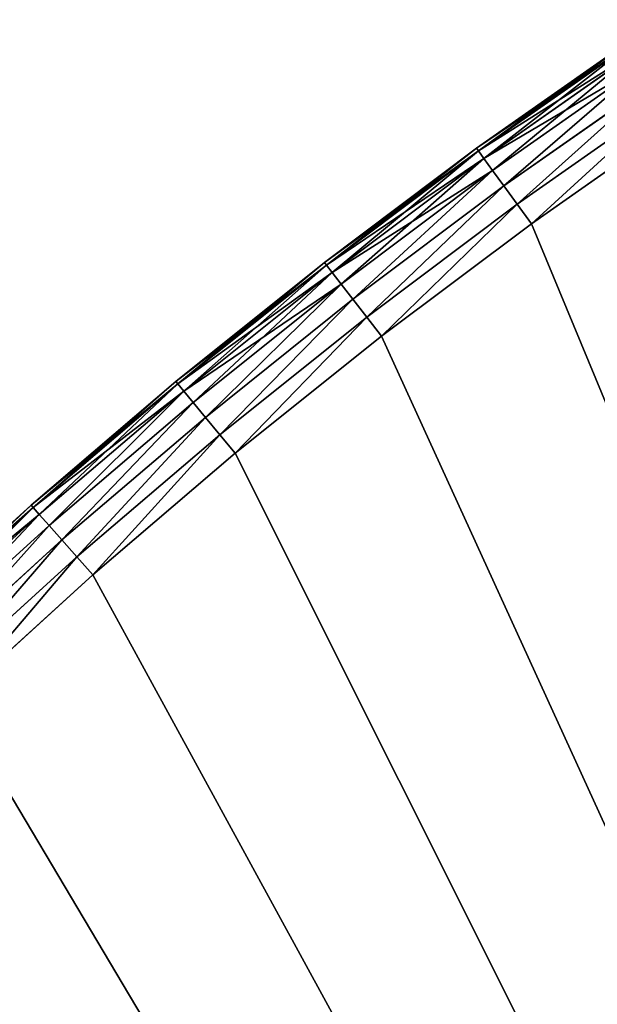
# Model space of a CAD drawing. Extents: x -742 to 2873, y -827 to 3827.
# Drawn here: x -431 to -369, y 3434 to 3540 of the extents above; entities that cross this region are included whole.
import ezdxf

# ---------------------------------------------------------------- set-up
doc = ezdxf.new("R2010")
doc.units = 0
doc.header["$LTSCALE"] = 25.4
doc.layers.get('0').update_dxf_attribs({"color": 13, "linetype": 'CONTINUOUS'})

# ---------------------------------------------------------------- blocks, each defined once
blk = doc.blocks.new('GROUP_1')
at = {"color": 0}
for p, q in [((279.8, 535.68, 420), (263.2, 523.79, 420)), ((263.2, 523.79, 10), (279.8, 535.68, 10)), ((263.2, 523.79, 10), (279.8, 535.68, 10)), ((279.8, 535.68, 420), (263.2, 523.79, 420)), ((279.99, 535.4, 7.41), (263.4, 523.51, 7.41)), ((279.99, 535.4, 7.41), (263.4, 523.51, 7.41)), ((263.4, 523.51, 422.59), (279.99, 535.4, 422.59)), ((263.4, 523.51, 422.59), (279.99, 535.4, 422.59)), ((280.56, 534.57, 5), (264, 522.71, 5)), ((280.56, 534.57, 5), (264, 522.71, 5)), ((264, 522.71, 425), (280.56, 534.57, 425)), ((264, 522.71, 425), (280.56, 534.57, 425)), ((281.47, 533.27, 2.93), (264.94, 521.43, 2.93)), ((281.47, 533.27, 2.93), (264.94, 521.43, 2.93)), ((264.94, 521.43, 427.07), (281.47, 533.27, 427.07)), ((264.94, 521.43, 427.07), (281.47, 533.27, 427.07)), ((282.65, 531.57, 1.34), (266.17, 519.77, 1.34)), ((282.65, 531.57, 1.34), (266.17, 519.77, 1.34)), ((266.17, 519.77, 428.66), (282.65, 531.57, 428.66)), ((266.17, 519.77, 428.66), (282.65, 531.57, 428.66)), ((284.02, 529.58, 0.34), (267.61, 517.83, 0.34)), ((284.02, 529.58, 0.34), (267.61, 517.83, 0.34)), ((267.61, 517.83, 429.66), (284.02, 529.58, 429.66)), ((267.61, 517.83, 429.66), (284.02, 529.58, 429.66)), ((285.49, 527.45), (269.15, 515.75)), ((269.15, 515.75, 430), (285.49, 527.45, 430)), ((285.49, 527.45), (269.15, 515.75)), ((269.15, 515.75, 430), (285.49, 527.45, 430)), ((263.2, 523.79, 420), (246.98, 511.38, 420)), ((246.98, 511.38, 10), (263.2, 523.79, 10)), ((246.98, 511.38, 10), (263.2, 523.79, 10)), ((263.2, 523.79, 420), (246.98, 511.38, 420)), ((263.4, 523.51, 7.41), (247.19, 511.11, 7.41)), ((263.4, 523.51, 7.41), (247.19, 511.11, 7.41)), ((247.19, 511.11, 422.59), (263.4, 523.51, 422.59)), ((247.19, 511.11, 422.59), (263.4, 523.51, 422.59)), ((263.2, 523.79, 10), (263.2, 523.79, 420)), ((263.2, 523.79, 10), (263.2, 523.79, 420)), ((263.2, 523.79, 10), (263.4, 523.51, 7.41)), ((263.2, 523.79, 10), (263.4, 523.51, 7.41)), ((263.2, 523.79, 420), (263.4, 523.51, 422.59)), ((263.2, 523.79, 420), (263.4, 523.51, 422.59)), ((263.4, 523.51, 7.41), (264, 522.71, 5)), ((263.4, 523.51, 7.41), (264, 522.71, 5)), ((263.4, 523.51, 422.59), (264, 522.71, 425)), ((263.4, 523.51, 422.59), (264, 522.71, 425)), ((264, 522.71, 5), (247.81, 510.33, 5)), ((264, 522.71, 5), (247.81, 510.33, 5)), ((247.81, 510.33, 425), (264, 522.71, 425)), ((247.81, 510.33, 425), (264, 522.71, 425)), ((264, 522.71, 5), (264.94, 521.43, 2.93)), ((264, 522.71, 5), (264.94, 521.43, 2.93)), ((264, 522.71, 425), (264.94, 521.43, 427.07)), ((264, 522.71, 425), (264.94, 521.43, 427.07)), ((264.94, 521.43, 2.93), (248.8, 509.08, 2.93)), ((264.94, 521.43, 2.93), (248.8, 509.08, 2.93)), ((248.8, 509.08, 427.07), (264.94, 521.43, 427.07)), ((248.8, 509.08, 427.07), (264.94, 521.43, 427.07)), ((264.94, 521.43, 2.93), (266.17, 519.77, 1.34)), ((264.94, 521.43, 2.93), (266.17, 519.77, 1.34)), ((264.94, 521.43, 427.07), (266.17, 519.77, 428.66)), ((264.94, 521.43, 427.07), (266.17, 519.77, 428.66)), ((266.17, 519.77, 1.34), (250.08, 507.46, 1.34)), ((266.17, 519.77, 1.34), (250.08, 507.46, 1.34)), ((250.08, 507.46, 428.66), (266.17, 519.77, 428.66)), ((250.08, 507.46, 428.66), (266.17, 519.77, 428.66)), ((266.17, 519.77, 1.34), (267.61, 517.83, 0.34)), ((266.17, 519.77, 1.34), (267.61, 517.83, 0.34)), ((266.17, 519.77, 428.66), (267.61, 517.83, 429.66)), ((266.17, 519.77, 428.66), (267.61, 517.83, 429.66)), ((267.61, 517.83, 0.34), (251.57, 505.56, 0.34)), ((267.61, 517.83, 0.34), (251.57, 505.56, 0.34)), ((251.57, 505.56, 429.66), (267.61, 517.83, 429.66)), ((251.57, 505.56, 429.66), (267.61, 517.83, 429.66)), ((267.61, 517.83, 0.34), (269.15, 515.75)), ((267.61, 517.83, 0.34), (269.15, 515.75)), ((267.61, 517.83, 429.66), (269.15, 515.75, 430)), ((267.61, 517.83, 429.66), (269.15, 515.75, 430)), ((269.15, 515.75), (253.18, 503.53)), ((253.18, 503.53, 430), (269.15, 515.75, 430)), ((269.15, 515.75), (253.18, 503.53)), ((253.18, 503.53, 430), (269.15, 515.75, 430)), ((246.98, 511.38, 420), (231.16, 498.47, 420)), ((231.16, 498.47, 10), (246.98, 511.38, 10)), ((231.16, 498.47, 10), (246.98, 511.38, 10)), ((246.98, 511.38, 420), (231.16, 498.47, 420)), ((247.19, 511.11, 7.41), (231.38, 498.21, 7.41)), ((247.19, 511.11, 7.41), (231.38, 498.21, 7.41)), ((231.38, 498.21, 422.59), (247.19, 511.11, 422.59)), ((231.38, 498.21, 422.59), (247.19, 511.11, 422.59)), ((246.98, 511.38, 10), (246.98, 511.38, 420)), ((246.98, 511.38, 10), (246.98, 511.38, 420)), ((246.98, 511.38, 10), (247.19, 511.11, 7.41)), ((246.98, 511.38, 10), (247.19, 511.11, 7.41)), ((246.98, 511.38, 420), (247.19, 511.11, 422.59)), ((246.98, 511.38, 420), (247.19, 511.11, 422.59)), ((247.19, 511.11, 7.41), (247.81, 510.33, 5)), ((247.19, 511.11, 7.41), (247.81, 510.33, 5)), ((247.19, 511.11, 422.59), (247.81, 510.33, 425)), ((247.19, 511.11, 422.59), (247.81, 510.33, 425)), ((247.81, 510.33, 5), (232.02, 497.45, 5)), ((247.81, 510.33, 5), (232.02, 497.45, 5)), ((232.02, 497.45, 425), (247.81, 510.33, 425)), ((232.02, 497.45, 425), (247.81, 510.33, 425)), ((247.81, 510.33, 5), (248.8, 509.08, 2.93)), ((247.81, 510.33, 5), (248.8, 509.08, 2.93)), ((247.81, 510.33, 425), (248.8, 509.08, 427.07)), ((247.81, 510.33, 425), (248.8, 509.08, 427.07)), ((248.8, 509.08, 2.93), (233.05, 496.23, 2.93)), ((248.8, 509.08, 2.93), (233.05, 496.23, 2.93)), ((233.05, 496.23, 427.07), (248.8, 509.08, 427.07)), ((233.05, 496.23, 427.07), (248.8, 509.08, 427.07)), ((248.8, 509.08, 2.93), (250.08, 507.46, 1.34)), ((248.8, 509.08, 2.93), (250.08, 507.46, 1.34)), ((248.8, 509.08, 427.07), (250.08, 507.46, 428.66)), ((248.8, 509.08, 427.07), (250.08, 507.46, 428.66)), ((250.08, 507.46, 1.34), (234.38, 494.65, 1.34)), ((250.08, 507.46, 1.34), (234.38, 494.65, 1.34)), ((234.38, 494.65, 428.66), (250.08, 507.46, 428.66)), ((234.38, 494.65, 428.66), (250.08, 507.46, 428.66)), ((250.08, 507.46, 1.34), (251.57, 505.56, 0.34)), ((250.08, 507.46, 1.34), (251.57, 505.56, 0.34)), ((250.08, 507.46, 428.66), (251.57, 505.56, 429.66)), ((250.08, 507.46, 428.66), (251.57, 505.56, 429.66)), ((251.57, 505.56, 0.34), (235.93, 492.8, 0.34)), ((251.57, 505.56, 0.34), (235.93, 492.8, 0.34)), ((235.93, 492.8, 429.66), (251.57, 505.56, 429.66)), ((235.93, 492.8, 429.66), (251.57, 505.56, 429.66)), ((251.57, 505.56, 0.34), (253.18, 503.53)), ((251.57, 505.56, 0.34), (253.18, 503.53)), ((251.57, 505.56, 429.66), (253.18, 503.53, 430)), ((251.57, 505.56, 429.66), (253.18, 503.53, 430)), ((253.18, 503.53), (237.6, 490.82)), ((237.6, 490.82, 430), (253.18, 503.53, 430)), ((253.18, 503.53), (237.6, 490.82)), ((237.6, 490.82, 430), (253.18, 503.53, 430)), ((231.16, 498.47, 420), (215.75, 485.07, 420)), ((215.75, 485.07, 10), (231.16, 498.47, 10)), ((215.75, 485.07, 10), (231.16, 498.47, 10)), ((231.16, 498.47, 420), (215.75, 485.07, 420)), ((231.38, 498.21, 7.41), (215.98, 484.82, 7.41)), ((231.38, 498.21, 7.41), (215.98, 484.82, 7.41)), ((215.98, 484.82, 422.59), (231.38, 498.21, 422.59)), ((215.98, 484.82, 422.59), (231.38, 498.21, 422.59)), ((231.16, 498.47, 10), (231.16, 498.47, 420)), ((231.16, 498.47, 10), (231.16, 498.47, 420)), ((231.16, 498.47, 10), (231.38, 498.21, 7.41)), ((231.16, 498.47, 10), (231.38, 498.21, 7.41)), ((231.16, 498.47, 420), (231.38, 498.21, 422.59)), ((231.16, 498.47, 420), (231.38, 498.21, 422.59)), ((231.38, 498.21, 7.41), (232.02, 497.45, 5)), ((231.38, 498.21, 7.41), (232.02, 497.45, 5)), ((231.38, 498.21, 422.59), (232.02, 497.45, 425)), ((231.38, 498.21, 422.59), (232.02, 497.45, 425)), ((232.02, 497.45, 5), (216.64, 484.08, 5)), ((232.02, 497.45, 5), (216.64, 484.08, 5)), ((216.64, 484.08, 425), (232.02, 497.45, 425)), ((216.64, 484.08, 425), (232.02, 497.45, 425)), ((232.02, 497.45, 5), (233.05, 496.23, 2.93)), ((232.02, 497.45, 5), (233.05, 496.23, 2.93)), ((232.02, 497.45, 425), (233.05, 496.23, 427.07)), ((232.02, 497.45, 425), (233.05, 496.23, 427.07)), ((233.05, 496.23, 2.93), (217.71, 482.89, 2.93)), ((233.05, 496.23, 2.93), (217.71, 482.89, 2.93)), ((217.71, 482.89, 427.07), (233.05, 496.23, 427.07)), ((217.71, 482.89, 427.07), (233.05, 496.23, 427.07)), ((233.05, 496.23, 2.93), (234.38, 494.65, 1.34)), ((233.05, 496.23, 2.93), (234.38, 494.65, 1.34)), ((233.05, 496.23, 427.07), (234.38, 494.65, 428.66)), ((233.05, 496.23, 427.07), (234.38, 494.65, 428.66)), ((234.38, 494.65, 1.34), (219.09, 481.35, 1.34)), ((234.38, 494.65, 1.34), (219.09, 481.35, 1.34)), ((219.09, 481.35, 428.66), (234.38, 494.65, 428.66)), ((219.09, 481.35, 428.66), (234.38, 494.65, 428.66)), ((234.38, 494.65, 1.34), (235.93, 492.8, 0.34)), ((234.38, 494.65, 1.34), (235.93, 492.8, 0.34)), ((234.38, 494.65, 428.66), (235.93, 492.8, 429.66)), ((234.38, 494.65, 428.66), (235.93, 492.8, 429.66)), ((235.93, 492.8, 0.34), (220.7, 479.56, 0.34)), ((235.93, 492.8, 0.34), (220.7, 479.56, 0.34)), ((220.7, 479.56, 429.66), (235.93, 492.8, 429.66)), ((220.7, 479.56, 429.66), (235.93, 492.8, 429.66)), ((235.93, 492.8, 0.34), (237.6, 490.82)), ((235.93, 492.8, 0.34), (237.6, 490.82)), ((235.93, 492.8, 429.66), (237.6, 490.82, 430)), ((235.93, 492.8, 429.66), (237.6, 490.82, 430)), ((237.6, 490.82), (222.43, 477.63)), ((222.43, 477.63, 430), (237.6, 490.82, 430)), ((237.6, 490.82), (222.43, 477.63)), ((222.43, 477.63, 430), (237.6, 490.82, 430)), ((215.75, 485.07, 420), (200.77, 471.2, 420)), ((200.77, 471.2, 10), (215.75, 485.07, 10)), ((200.77, 471.2, 10), (215.75, 485.07, 10)), ((215.75, 485.07, 420), (200.77, 471.2, 420)), ((215.98, 484.82, 7.41), (201.01, 470.95, 7.41)), ((215.98, 484.82, 7.41), (201.01, 470.95, 7.41)), ((201.01, 470.95, 422.59), (215.98, 484.82, 422.59)), ((201.01, 470.95, 422.59), (215.98, 484.82, 422.59)), ((216.64, 484.08, 5), (201.7, 470.23, 5)), ((216.64, 484.08, 5), (201.7, 470.23, 5)), ((201.7, 470.23, 425), (216.64, 484.08, 425)), ((201.7, 470.23, 425), (216.64, 484.08, 425)), ((215.75, 485.07, 10), (215.75, 485.07, 420)), ((215.75, 485.07, 10), (215.75, 485.07, 420)), ((215.75, 485.07, 10), (215.98, 484.82, 7.41)), ((215.75, 485.07, 10), (215.98, 484.82, 7.41)), ((215.75, 485.07, 420), (215.98, 484.82, 422.59)), ((215.75, 485.07, 420), (215.98, 484.82, 422.59)), ((215.98, 484.82, 7.41), (216.64, 484.08, 5)), ((215.98, 484.82, 7.41), (216.64, 484.08, 5)), ((215.98, 484.82, 422.59), (216.64, 484.08, 425)), ((215.98, 484.82, 422.59), (216.64, 484.08, 425)), ((216.64, 484.08, 5), (217.71, 482.89, 2.93)), ((216.64, 484.08, 5), (217.71, 482.89, 2.93)), ((216.64, 484.08, 425), (217.71, 482.89, 427.07)), ((216.64, 484.08, 425), (217.71, 482.89, 427.07)), ((217.71, 482.89, 2.93), (202.79, 469.08, 2.93)), ((217.71, 482.89, 2.93), (202.79, 469.08, 2.93)), ((202.79, 469.08, 427.07), (217.71, 482.89, 427.07)), ((202.79, 469.08, 427.07), (217.71, 482.89, 427.07)), ((217.71, 482.89, 2.93), (219.09, 481.35, 1.34)), ((217.71, 482.89, 2.93), (219.09, 481.35, 1.34)), ((217.71, 482.89, 427.07), (219.09, 481.35, 428.66)), ((217.71, 482.89, 427.07), (219.09, 481.35, 428.66)), ((219.09, 481.35, 1.34), (204.23, 467.58, 1.34)), ((219.09, 481.35, 1.34), (204.23, 467.58, 1.34)), ((204.23, 467.58, 428.66), (219.09, 481.35, 428.66)), ((204.23, 467.58, 428.66), (219.09, 481.35, 428.66)), ((219.09, 481.35, 1.34), (220.7, 479.56, 0.34)), ((219.09, 481.35, 1.34), (220.7, 479.56, 0.34)), ((219.09, 481.35, 428.66), (220.7, 479.56, 429.66)), ((219.09, 481.35, 428.66), (220.7, 479.56, 429.66)), ((220.7, 479.56, 0.34), (205.89, 465.84, 0.34)), ((220.7, 479.56, 0.34), (205.89, 465.84, 0.34)), ((205.89, 465.84, 429.66), (220.7, 479.56, 429.66)), ((205.89, 465.84, 429.66), (220.7, 479.56, 429.66)), ((220.7, 479.56, 0.34), (222.43, 477.63)), ((220.7, 479.56, 0.34), (222.43, 477.63)), ((220.7, 479.56, 429.66), (222.43, 477.63, 430)), ((220.7, 479.56, 429.66), (222.43, 477.63, 430)), ((222.43, 477.63), (207.68, 463.97)), ((207.68, 463.97, 430), (222.43, 477.63, 430)), ((222.43, 477.63), (207.68, 463.97)), ((207.68, 463.97, 430), (222.43, 477.63, 430))]:
    blk.add_line(p, q, dxfattribs=at)
mesh = blk.add_polyface(dxfattribs=at)
corners = [(10.1, 15.75), (487.9, 1.35), (10, 1.35), (10.87, 35.84), (12.26, 55.9), (14.29, 75.9), (16.95, 95.83), (20.23, 115.67), (24.13, 135.39), (28.65, 154.98), (33.78, 174.42), (39.52, 193.69), (45.86, 212.77), (52.8, 231.64), (60.33, 250.28), (68.44, 268.68), (77.12, 286.81), (86.37, 304.66), (96.18, 322.21), (106.53, 339.45), (117.42, 356.35), (128.83, 372.9), (140.76, 389.09), (153.19, 404.89), (166.11, 420.29), (179.51, 435.28), (193.37, 449.85), (207.68, 463.97), (222.43, 477.63), (237.6, 490.82), (253.18, 503.53), (269.15, 515.75), (285.49, 527.45), (302.2, 538.64), (319.25, 549.3), (336.62, 559.42), (354.31, 568.98), (372.28, 577.99), (390.53, 586.43), (409.04, 594.28), (427.78, 601.56), (446.74, 608.24), (465.91, 614.32), (485.25, 619.8), (504.76, 624.67), (489.9, 26.7), (495.83, 51.42), (505.56, 74.91), (524.41, 628.92), (518.85, 96.59), (535.36, 115.93), (544.18, 632.56), (554.7, 132.44), (564.06, 635.57), (576.37, 145.73), (584.02, 637.95), (599.86, 155.45), (604.05, 639.71), (624.59, 161.39), (624.13, 640.83), (644.23, 641.33), (649.93, 163.39), (664.33, 641.19), (675.28, 161.39), (684.42, 640.42), (700.01, 155.45), (704.48, 639.02), (723.5, 145.73), (724.48, 637), (745.17, 132.44), (744.41, 634.34), (764.25, 631.06), (764.51, 115.93), (783.97, 627.16), (781.02, 96.59), (794.31, 74.91), (803.56, 622.64), (804.04, 51.42), (823, 617.51), (809.97, 26.7), (811.97, 1.35), (1289.87, 1.35), (842.27, 611.77), (861.35, 605.43), (880.22, 598.49), (898.86, 590.96), (917.26, 582.85), (935.39, 574.17), (953.24, 564.92), (970.79, 555.11), (988.03, 544.76), (1004.93, 533.87), (1021.48, 522.46), (1037.67, 510.53), (1053.47, 498.1), (1068.87, 485.18), (1083.86, 471.78), (1098.43, 457.92), (1112.55, 443.61), (1126.21, 428.86), (1139.4, 413.69), (1152.11, 398.11), (1164.33, 382.14), (1176.04, 365.79), (1187.22, 349.09), (1197.88, 332.04), (1208, 314.67), (1217.56, 296.98), (1226.57, 279.01), (1235.01, 260.76), (1242.87, 242.25), (1250.14, 223.51), (1256.82, 204.55), (1262.9, 185.38), (1268.38, 166.04), (1273.25, 146.53), (1277.5, 126.88), (1281.14, 107.11), (1284.15, 87.23), (1286.53, 67.27), (1288.29, 47.24), (1289.41, 27.16), (1289.91, 7.06)]
mesh.append_faces([[corners[k] for k in face] for face in [(0, 1, 2), (81, 121, 122)]], dxfattribs={"vtx0": -1, "color": 0})
mesh.append_faces([[corners[k] for k in face] for face in [(1, 44, 45), (45, 44, 46), (46, 44, 47), (47, 48, 49), (49, 48, 50), (50, 51, 52), (52, 53, 54), (54, 55, 56), (56, 57, 58), (58, 60, 61), (61, 62, 63), (63, 64, 65), (65, 66, 67), (67, 68, 69), (69, 71, 72), (72, 73, 74), (74, 73, 75), (75, 76, 77), (77, 78, 79), (79, 78, 80), (80, 78, 81)]], dxfattribs={"vtx0": -1, "vtx1": -1, "color": 0})
mesh.append_faces([[corners[k] for k in face] for face in [(1, 0, 3), (1, 3, 4), (1, 4, 5), (1, 5, 6), (1, 6, 7), (1, 7, 8), (1, 8, 9), (1, 9, 10), (1, 10, 11), (1, 11, 12), (1, 12, 13), (1, 13, 14), (1, 14, 15), (1, 15, 16), (1, 16, 17), (1, 17, 18), (1, 18, 19), (1, 19, 20), (1, 20, 21), (1, 21, 22), (1, 22, 23), (1, 23, 24), (1, 24, 25), (1, 25, 26), (1, 26, 27), (1, 27, 28), (1, 28, 29), (1, 29, 30), (1, 30, 31), (1, 31, 32), (1, 32, 33), (1, 33, 34), (1, 34, 35), (1, 35, 36), (1, 36, 37), (1, 37, 38), (1, 38, 39), (1, 39, 40), (1, 40, 41), (1, 41, 42), (1, 42, 43), (1, 43, 44), (47, 44, 48), (50, 48, 51), (52, 51, 53), (54, 53, 55), (56, 55, 57), (58, 57, 59), (58, 59, 60), (61, 60, 62), (63, 62, 64), (65, 64, 66), (67, 66, 68), (69, 68, 70), (69, 70, 71), (72, 71, 73), (75, 73, 76), (77, 76, 78), (81, 78, 82), (81, 82, 83), (81, 83, 84), (81, 84, 85), (81, 85, 86), (81, 86, 87), (81, 87, 88), (81, 88, 89), (81, 89, 90), (81, 90, 91), (81, 91, 92), (81, 92, 93), (81, 93, 94), (81, 94, 95), (81, 95, 96), (81, 96, 97), (81, 97, 98), (81, 98, 99), (81, 99, 100), (81, 100, 101), (81, 101, 102), (81, 102, 103), (81, 103, 104), (81, 104, 105), (81, 105, 106), (81, 106, 107), (81, 107, 108), (81, 108, 109), (81, 109, 110), (81, 110, 111), (81, 111, 112), (81, 112, 113), (81, 113, 114), (81, 114, 115), (81, 115, 116), (81, 116, 117), (81, 117, 118), (81, 118, 119), (81, 119, 120), (81, 120, 121)]], dxfattribs={"vtx0": -1, "vtx2": -1, "color": 0})
mesh = blk.add_polyface(dxfattribs=at)
corners = [(487.9, 1.35, 430), (10.1, 15.75, 430), (10, 1.35, 430), (10.87, 35.84, 430), (12.26, 55.9, 430), (14.29, 75.9, 430), (16.95, 95.83, 430), (20.23, 115.67, 430), (24.13, 135.39, 430), (28.65, 154.98, 430), (33.78, 174.42, 430), (39.52, 193.69, 430), (45.86, 212.77, 430), (52.8, 231.64, 430), (60.33, 250.28, 430), (68.44, 268.68, 430), (77.12, 286.81, 430), (86.37, 304.66, 430), (96.18, 322.21, 430), (106.53, 339.45, 430), (117.42, 356.35, 430), (128.83, 372.9, 430), (140.76, 389.09, 430), (153.19, 404.89, 430), (166.11, 420.29, 430), (179.51, 435.28, 430), (193.37, 449.85, 430), (207.68, 463.97, 430), (222.43, 477.63, 430), (237.6, 490.82, 430), (253.18, 503.53, 430), (269.15, 515.75, 430), (285.49, 527.45, 430), (302.2, 538.64, 430), (319.25, 549.3, 430), (336.62, 559.42, 430), (354.31, 568.98, 430), (372.28, 577.99, 430), (390.53, 586.43, 430), (409.04, 594.28, 430), (427.78, 601.56, 430), (446.74, 608.24, 430), (465.91, 614.32, 430), (485.25, 619.8, 430), (504.76, 624.67, 430), (489.9, 26.7, 430), (495.83, 51.42, 430), (505.56, 74.91, 430), (524.41, 628.92, 430), (518.85, 96.59, 430), (535.36, 115.93, 430), (544.18, 632.56, 430), (554.7, 132.44, 430), (564.06, 635.57, 430), (576.37, 145.73, 430), (584.02, 637.95, 430), (599.86, 155.45, 430), (604.05, 639.71, 430), (624.59, 161.39, 430), (624.13, 640.83, 430), (644.23, 641.33, 430), (649.93, 163.39, 430), (664.33, 641.19, 430), (675.28, 161.39, 430), (684.42, 640.42, 430), (700.01, 155.45, 430), (704.48, 639.02, 430), (723.5, 145.73, 430), (724.48, 637, 430), (745.17, 132.44, 430), (744.41, 634.34, 430), (764.25, 631.06, 430), (764.51, 115.93, 430), (783.97, 627.16, 430), (781.02, 96.59, 430), (794.31, 74.91, 430), (803.56, 622.64, 430), (804.04, 51.42, 430), (823, 617.51, 430), (809.97, 26.7, 430), (811.97, 1.35, 430), (1289.87, 1.35, 430), (842.27, 611.77, 430), (861.35, 605.43, 430), (880.22, 598.49, 430), (898.86, 590.96, 430), (917.26, 582.85, 430), (935.39, 574.17, 430), (953.24, 564.92, 430), (970.79, 555.11, 430), (988.03, 544.76, 430), (1004.93, 533.87, 430), (1021.48, 522.46, 430), (1037.67, 510.53, 430), (1053.47, 498.1, 430), (1068.87, 485.18, 430), (1083.86, 471.78, 430), (1098.43, 457.92, 430), (1112.55, 443.61, 430), (1126.21, 428.86, 430), (1139.4, 413.69, 430), (1152.11, 398.11, 430), (1164.33, 382.14, 430), (1176.04, 365.79, 430), (1187.22, 349.09, 430), (1197.88, 332.04, 430), (1208, 314.67, 430), (1217.56, 296.98, 430), (1226.57, 279.01, 430), (1235.01, 260.76, 430), (1242.87, 242.25, 430), (1250.14, 223.51, 430), (1256.82, 204.55, 430), (1262.9, 185.38, 430), (1268.38, 166.04, 430), (1273.25, 146.53, 430), (1277.5, 126.88, 430), (1281.14, 107.11, 430), (1284.15, 87.23, 430), (1286.53, 67.27, 430), (1288.29, 47.24, 430), (1289.41, 27.16, 430), (1289.91, 7.06, 430)]
mesh.append_faces([[corners[k] for k in face] for face in [(0, 1, 2), (121, 81, 122)]], dxfattribs={"vtx0": -1, "color": 0})
mesh.append_faces([[corners[k] for k in face] for face in [(1, 0, 3), (3, 0, 4), (4, 0, 5), (5, 0, 6), (6, 0, 7), (7, 0, 8), (8, 0, 9), (9, 0, 10), (10, 0, 11), (11, 0, 12), (12, 0, 13), (13, 0, 14), (14, 0, 15), (15, 0, 16), (16, 0, 17), (17, 0, 18), (18, 0, 19), (19, 0, 20), (20, 0, 21), (21, 0, 22), (22, 0, 23), (23, 0, 24), (24, 0, 25), (25, 0, 26), (26, 0, 27), (27, 0, 28), (28, 0, 29), (29, 0, 30), (30, 0, 31), (31, 0, 32), (32, 0, 33), (33, 0, 34), (34, 0, 35), (35, 0, 36), (36, 0, 37), (37, 0, 38), (38, 0, 39), (39, 0, 40), (40, 0, 41), (41, 0, 42), (42, 0, 43), (43, 0, 44), (44, 47, 48), (48, 50, 51), (51, 52, 53), (53, 54, 55), (55, 56, 57), (57, 58, 59), (59, 58, 60), (60, 61, 62), (62, 63, 64), (64, 65, 66), (66, 67, 68), (68, 69, 70), (70, 69, 71), (71, 72, 73), (73, 75, 76), (76, 77, 78), (78, 81, 82), (82, 81, 83), (83, 81, 84), (84, 81, 85), (85, 81, 86), (86, 81, 87), (87, 81, 88), (88, 81, 89), (89, 81, 90), (90, 81, 91), (91, 81, 92), (92, 81, 93), (93, 81, 94), (94, 81, 95), (95, 81, 96), (96, 81, 97), (97, 81, 98), (98, 81, 99), (99, 81, 100), (100, 81, 101), (101, 81, 102), (102, 81, 103), (103, 81, 104), (104, 81, 105), (105, 81, 106), (106, 81, 107), (107, 81, 108), (108, 81, 109), (109, 81, 110), (110, 81, 111), (111, 81, 112), (112, 81, 113), (113, 81, 114), (114, 81, 115), (115, 81, 116), (116, 81, 117), (117, 81, 118), (118, 81, 119), (119, 81, 120), (120, 81, 121)]], dxfattribs={"vtx0": -1, "vtx1": -1, "color": 0})
mesh.append_faces([[corners[k] for k in face] for face in [(44, 0, 45), (44, 45, 46), (44, 46, 47), (48, 47, 49), (48, 49, 50), (51, 50, 52), (53, 52, 54), (55, 54, 56), (57, 56, 58), (60, 58, 61), (62, 61, 63), (64, 63, 65), (66, 65, 67), (68, 67, 69), (71, 69, 72), (73, 72, 74), (73, 74, 75), (76, 75, 77), (78, 77, 79), (78, 79, 80), (78, 80, 81)]], dxfattribs={"vtx0": -1, "vtx2": -1, "color": 0})
mesh = blk.add_polyface(dxfattribs=at)
corners = [(263.2, 523.79, 420), (279.8, 535.68, 10), (263.2, 523.79, 10), (279.8, 535.68, 420)]
mesh.append_faces([[corners[k] for k in face] for face in [(0, 1, 2), (1, 0, 3)]], dxfattribs={"vtx0": -1, "color": 0})
mesh = blk.add_polyface(dxfattribs=at)
corners = [(263.2, 523.79, 10), (279.99, 535.4, 7.41), (263.4, 523.51, 7.41), (279.8, 535.68, 10)]
mesh.append_faces([[corners[k] for k in face] for face in [(0, 1, 2), (1, 0, 3)]], dxfattribs={"vtx0": -1, "color": 0})
mesh = blk.add_polyface(dxfattribs=at)
corners = [(263.4, 523.51, 422.59), (279.8, 535.68, 420), (263.2, 523.79, 420), (279.99, 535.4, 422.59)]
mesh.append_faces([[corners[k] for k in face] for face in [(0, 1, 2), (1, 0, 3)]], dxfattribs={"vtx0": -1, "color": 0})
mesh = blk.add_polyface(dxfattribs=at)
corners = [(263.4, 523.51, 7.41), (280.56, 534.57, 5), (264, 522.71, 5), (279.99, 535.4, 7.41)]
mesh.append_faces([[corners[k] for k in face] for face in [(0, 1, 2), (1, 0, 3)]], dxfattribs={"vtx0": -1, "color": 0})
mesh = blk.add_polyface(dxfattribs=at)
corners = [(264, 522.71, 425), (279.99, 535.4, 422.59), (263.4, 523.51, 422.59), (280.56, 534.57, 425)]
mesh.append_faces([[corners[k] for k in face] for face in [(0, 1, 2), (1, 0, 3)]], dxfattribs={"vtx0": -1, "color": 0})
mesh = blk.add_polyface(dxfattribs=at)
corners = [(264, 522.71, 5), (281.47, 533.27, 2.93), (264.94, 521.43, 2.93), (280.56, 534.57, 5)]
mesh.append_faces([[corners[k] for k in face] for face in [(0, 1, 2), (1, 0, 3)]], dxfattribs={"vtx0": -1, "color": 0})
mesh = blk.add_polyface(dxfattribs=at)
corners = [(264.94, 521.43, 427.07), (280.56, 534.57, 425), (264, 522.71, 425), (281.47, 533.27, 427.07)]
mesh.append_faces([[corners[k] for k in face] for face in [(0, 1, 2), (1, 0, 3)]], dxfattribs={"vtx0": -1, "color": 0})
mesh = blk.add_polyface(dxfattribs=at)
corners = [(281.47, 533.27, 2.93), (266.17, 519.77, 1.34), (264.94, 521.43, 2.93), (282.65, 531.57, 1.34)]
mesh.append_faces([[corners[k] for k in face] for face in [(0, 1, 2), (1, 0, 3)]], dxfattribs={"vtx0": -1, "color": 0})
mesh = blk.add_polyface(dxfattribs=at)
corners = [(266.17, 519.77, 428.66), (281.47, 533.27, 427.07), (264.94, 521.43, 427.07), (282.65, 531.57, 428.66)]
mesh.append_faces([[corners[k] for k in face] for face in [(0, 1, 2), (1, 0, 3)]], dxfattribs={"vtx0": -1, "color": 0})
mesh = blk.add_polyface(dxfattribs=at)
corners = [(282.65, 531.57, 1.34), (267.61, 517.83, 0.34), (266.17, 519.77, 1.34), (284.02, 529.58, 0.34)]
mesh.append_faces([[corners[k] for k in face] for face in [(0, 1, 2), (1, 0, 3)]], dxfattribs={"vtx0": -1, "color": 0})
mesh = blk.add_polyface(dxfattribs=at)
corners = [(267.61, 517.83, 429.66), (282.65, 531.57, 428.66), (266.17, 519.77, 428.66), (284.02, 529.58, 429.66)]
mesh.append_faces([[corners[k] for k in face] for face in [(0, 1, 2), (1, 0, 3)]], dxfattribs={"vtx0": -1, "color": 0})
mesh = blk.add_polyface(dxfattribs=at)
corners = [(284.02, 529.58, 0.34), (269.15, 515.75), (267.61, 517.83, 0.34), (285.49, 527.45)]
mesh.append_faces([[corners[k] for k in face] for face in [(0, 1, 2), (1, 0, 3)]], dxfattribs={"vtx0": -1, "color": 0})
mesh = blk.add_polyface(dxfattribs=at)
corners = [(269.15, 515.75, 430), (284.02, 529.58, 429.66), (267.61, 517.83, 429.66), (285.49, 527.45, 430)]
mesh.append_faces([[corners[k] for k in face] for face in [(0, 1, 2), (1, 0, 3)]], dxfattribs={"vtx0": -1, "color": 0})
mesh = blk.add_polyface(dxfattribs=at)
corners = [(246.98, 511.38, 420), (263.2, 523.79, 10), (246.98, 511.38, 10), (263.2, 523.79, 420)]
mesh.append_faces([[corners[k] for k in face] for face in [(0, 1, 2), (1, 0, 3)]], dxfattribs={"vtx0": -1, "color": 0})
mesh = blk.add_polyface(dxfattribs=at)
corners = [(246.98, 511.38, 10), (263.4, 523.51, 7.41), (247.19, 511.11, 7.41), (263.2, 523.79, 10)]
mesh.append_faces([[corners[k] for k in face] for face in [(0, 1, 2), (1, 0, 3)]], dxfattribs={"vtx0": -1, "color": 0})
mesh = blk.add_polyface(dxfattribs=at)
corners = [(247.19, 511.11, 422.59), (263.2, 523.79, 420), (246.98, 511.38, 420), (263.4, 523.51, 422.59)]
mesh.append_faces([[corners[k] for k in face] for face in [(0, 1, 2), (1, 0, 3)]], dxfattribs={"vtx0": -1, "color": 0})
mesh = blk.add_polyface(dxfattribs=at)
corners = [(247.19, 511.11, 7.41), (264, 522.71, 5), (247.81, 510.33, 5), (263.4, 523.51, 7.41)]
mesh.append_faces([[corners[k] for k in face] for face in [(0, 1, 2), (1, 0, 3)]], dxfattribs={"vtx0": -1, "color": 0})
mesh = blk.add_polyface(dxfattribs=at)
corners = [(247.81, 510.33, 425), (263.4, 523.51, 422.59), (247.19, 511.11, 422.59), (264, 522.71, 425)]
mesh.append_faces([[corners[k] for k in face] for face in [(0, 1, 2), (1, 0, 3)]], dxfattribs={"vtx0": -1, "color": 0})
mesh = blk.add_polyface(dxfattribs=at)
corners = [(247.81, 510.33, 5), (264.94, 521.43, 2.93), (248.8, 509.08, 2.93), (264, 522.71, 5)]
mesh.append_faces([[corners[k] for k in face] for face in [(0, 1, 2), (1, 0, 3)]], dxfattribs={"vtx0": -1, "color": 0})
mesh = blk.add_polyface(dxfattribs=at)
corners = [(248.8, 509.08, 427.07), (264, 522.71, 425), (247.81, 510.33, 425), (264.94, 521.43, 427.07)]
mesh.append_faces([[corners[k] for k in face] for face in [(0, 1, 2), (1, 0, 3)]], dxfattribs={"vtx0": -1, "color": 0})
mesh = blk.add_polyface(dxfattribs=at)
corners = [(264.94, 521.43, 2.93), (250.08, 507.46, 1.34), (248.8, 509.08, 2.93), (266.17, 519.77, 1.34)]
mesh.append_faces([[corners[k] for k in face] for face in [(0, 1, 2), (1, 0, 3)]], dxfattribs={"vtx0": -1, "color": 0})
mesh = blk.add_polyface(dxfattribs=at)
corners = [(250.08, 507.46, 428.66), (264.94, 521.43, 427.07), (248.8, 509.08, 427.07), (266.17, 519.77, 428.66)]
mesh.append_faces([[corners[k] for k in face] for face in [(0, 1, 2), (1, 0, 3)]], dxfattribs={"vtx0": -1, "color": 0})
mesh = blk.add_polyface(dxfattribs=at)
corners = [(266.17, 519.77, 1.34), (251.57, 505.56, 0.34), (250.08, 507.46, 1.34), (267.61, 517.83, 0.34)]
mesh.append_faces([[corners[k] for k in face] for face in [(0, 1, 2), (1, 0, 3)]], dxfattribs={"vtx0": -1, "color": 0})
mesh = blk.add_polyface(dxfattribs=at)
corners = [(251.57, 505.56, 429.66), (266.17, 519.77, 428.66), (250.08, 507.46, 428.66), (267.61, 517.83, 429.66)]
mesh.append_faces([[corners[k] for k in face] for face in [(0, 1, 2), (1, 0, 3)]], dxfattribs={"vtx0": -1, "color": 0})
mesh = blk.add_polyface(dxfattribs=at)
corners = [(267.61, 517.83, 0.34), (253.18, 503.53), (251.57, 505.56, 0.34), (269.15, 515.75)]
mesh.append_faces([[corners[k] for k in face] for face in [(0, 1, 2), (1, 0, 3)]], dxfattribs={"vtx0": -1, "color": 0})
mesh = blk.add_polyface(dxfattribs=at)
corners = [(253.18, 503.53, 430), (267.61, 517.83, 429.66), (251.57, 505.56, 429.66), (269.15, 515.75, 430)]
mesh.append_faces([[corners[k] for k in face] for face in [(0, 1, 2), (1, 0, 3)]], dxfattribs={"vtx0": -1, "color": 0})
mesh = blk.add_polyface(dxfattribs=at)
corners = [(231.16, 498.47, 420), (246.98, 511.38, 10), (231.16, 498.47, 10), (246.98, 511.38, 420)]
mesh.append_faces([[corners[k] for k in face] for face in [(0, 1, 2), (1, 0, 3)]], dxfattribs={"vtx0": -1, "color": 0})
mesh = blk.add_polyface(dxfattribs=at)
corners = [(231.16, 498.47, 10), (247.19, 511.11, 7.41), (231.38, 498.21, 7.41), (246.98, 511.38, 10)]
mesh.append_faces([[corners[k] for k in face] for face in [(0, 1, 2), (1, 0, 3)]], dxfattribs={"vtx0": -1, "color": 0})
mesh = blk.add_polyface(dxfattribs=at)
corners = [(231.38, 498.21, 422.59), (246.98, 511.38, 420), (231.16, 498.47, 420), (247.19, 511.11, 422.59)]
mesh.append_faces([[corners[k] for k in face] for face in [(0, 1, 2), (1, 0, 3)]], dxfattribs={"vtx0": -1, "color": 0})
mesh = blk.add_polyface(dxfattribs=at)
corners = [(231.38, 498.21, 7.41), (247.81, 510.33, 5), (232.02, 497.45, 5), (247.19, 511.11, 7.41)]
mesh.append_faces([[corners[k] for k in face] for face in [(0, 1, 2), (1, 0, 3)]], dxfattribs={"vtx0": -1, "color": 0})
mesh = blk.add_polyface(dxfattribs=at)
corners = [(232.02, 497.45, 425), (247.19, 511.11, 422.59), (231.38, 498.21, 422.59), (247.81, 510.33, 425)]
mesh.append_faces([[corners[k] for k in face] for face in [(0, 1, 2), (1, 0, 3)]], dxfattribs={"vtx0": -1, "color": 0})
mesh = blk.add_polyface(dxfattribs=at)
corners = [(232.02, 497.45, 5), (248.8, 509.08, 2.93), (233.05, 496.23, 2.93), (247.81, 510.33, 5)]
mesh.append_faces([[corners[k] for k in face] for face in [(0, 1, 2), (1, 0, 3)]], dxfattribs={"vtx0": -1, "color": 0})
mesh = blk.add_polyface(dxfattribs=at)
corners = [(233.05, 496.23, 427.07), (247.81, 510.33, 425), (232.02, 497.45, 425), (248.8, 509.08, 427.07)]
mesh.append_faces([[corners[k] for k in face] for face in [(0, 1, 2), (1, 0, 3)]], dxfattribs={"vtx0": -1, "color": 0})
mesh = blk.add_polyface(dxfattribs=at)
corners = [(248.8, 509.08, 2.93), (234.38, 494.65, 1.34), (233.05, 496.23, 2.93), (250.08, 507.46, 1.34)]
mesh.append_faces([[corners[k] for k in face] for face in [(0, 1, 2), (1, 0, 3)]], dxfattribs={"vtx0": -1, "color": 0})
mesh = blk.add_polyface(dxfattribs=at)
corners = [(234.38, 494.65, 428.66), (248.8, 509.08, 427.07), (233.05, 496.23, 427.07), (250.08, 507.46, 428.66)]
mesh.append_faces([[corners[k] for k in face] for face in [(0, 1, 2), (1, 0, 3)]], dxfattribs={"vtx0": -1, "color": 0})
mesh = blk.add_polyface(dxfattribs=at)
corners = [(250.08, 507.46, 1.34), (235.93, 492.8, 0.34), (234.38, 494.65, 1.34), (251.57, 505.56, 0.34)]
mesh.append_faces([[corners[k] for k in face] for face in [(0, 1, 2), (1, 0, 3)]], dxfattribs={"vtx0": -1, "color": 0})
mesh = blk.add_polyface(dxfattribs=at)
corners = [(235.93, 492.8, 429.66), (250.08, 507.46, 428.66), (234.38, 494.65, 428.66), (251.57, 505.56, 429.66)]
mesh.append_faces([[corners[k] for k in face] for face in [(0, 1, 2), (1, 0, 3)]], dxfattribs={"vtx0": -1, "color": 0})
mesh = blk.add_polyface(dxfattribs=at)
corners = [(251.57, 505.56, 0.34), (237.6, 490.82), (235.93, 492.8, 0.34), (253.18, 503.53)]
mesh.append_faces([[corners[k] for k in face] for face in [(0, 1, 2), (1, 0, 3)]], dxfattribs={"vtx0": -1, "color": 0})
mesh = blk.add_polyface(dxfattribs=at)
corners = [(237.6, 490.82, 430), (251.57, 505.56, 429.66), (235.93, 492.8, 429.66), (253.18, 503.53, 430)]
mesh.append_faces([[corners[k] for k in face] for face in [(0, 1, 2), (1, 0, 3)]], dxfattribs={"vtx0": -1, "color": 0})
mesh = blk.add_polyface(dxfattribs=at)
corners = [(215.75, 485.07, 420), (231.16, 498.47, 10), (215.75, 485.07, 10), (231.16, 498.47, 420)]
mesh.append_faces([[corners[k] for k in face] for face in [(0, 1, 2), (1, 0, 3)]], dxfattribs={"vtx0": -1, "color": 0})
mesh = blk.add_polyface(dxfattribs=at)
corners = [(215.75, 485.07, 10), (231.38, 498.21, 7.41), (215.98, 484.82, 7.41), (231.16, 498.47, 10)]
mesh.append_faces([[corners[k] for k in face] for face in [(0, 1, 2), (1, 0, 3)]], dxfattribs={"vtx0": -1, "color": 0})
mesh = blk.add_polyface(dxfattribs=at)
corners = [(215.98, 484.82, 422.59), (231.16, 498.47, 420), (215.75, 485.07, 420), (231.38, 498.21, 422.59)]
mesh.append_faces([[corners[k] for k in face] for face in [(0, 1, 2), (1, 0, 3)]], dxfattribs={"vtx0": -1, "color": 0})
mesh = blk.add_polyface(dxfattribs=at)
corners = [(215.98, 484.82, 7.41), (232.02, 497.45, 5), (216.64, 484.08, 5), (231.38, 498.21, 7.41)]
mesh.append_faces([[corners[k] for k in face] for face in [(0, 1, 2), (1, 0, 3)]], dxfattribs={"vtx0": -1, "color": 0})
mesh = blk.add_polyface(dxfattribs=at)
corners = [(216.64, 484.08, 425), (231.38, 498.21, 422.59), (215.98, 484.82, 422.59), (232.02, 497.45, 425)]
mesh.append_faces([[corners[k] for k in face] for face in [(0, 1, 2), (1, 0, 3)]], dxfattribs={"vtx0": -1, "color": 0})
mesh = blk.add_polyface(dxfattribs=at)
corners = [(232.02, 497.45, 5), (217.71, 482.89, 2.93), (216.64, 484.08, 5), (233.05, 496.23, 2.93)]
mesh.append_faces([[corners[k] for k in face] for face in [(0, 1, 2), (1, 0, 3)]], dxfattribs={"vtx0": -1, "color": 0})
mesh = blk.add_polyface(dxfattribs=at)
corners = [(217.71, 482.89, 427.07), (232.02, 497.45, 425), (216.64, 484.08, 425), (233.05, 496.23, 427.07)]
mesh.append_faces([[corners[k] for k in face] for face in [(0, 1, 2), (1, 0, 3)]], dxfattribs={"vtx0": -1, "color": 0})
mesh = blk.add_polyface(dxfattribs=at)
corners = [(233.05, 496.23, 2.93), (219.09, 481.35, 1.34), (217.71, 482.89, 2.93), (234.38, 494.65, 1.34)]
mesh.append_faces([[corners[k] for k in face] for face in [(0, 1, 2), (1, 0, 3)]], dxfattribs={"vtx0": -1, "color": 0})
mesh = blk.add_polyface(dxfattribs=at)
corners = [(219.09, 481.35, 428.66), (233.05, 496.23, 427.07), (217.71, 482.89, 427.07), (234.38, 494.65, 428.66)]
mesh.append_faces([[corners[k] for k in face] for face in [(0, 1, 2), (1, 0, 3)]], dxfattribs={"vtx0": -1, "color": 0})
mesh = blk.add_polyface(dxfattribs=at)
corners = [(234.38, 494.65, 1.34), (220.7, 479.56, 0.34), (219.09, 481.35, 1.34), (235.93, 492.8, 0.34)]
mesh.append_faces([[corners[k] for k in face] for face in [(0, 1, 2), (1, 0, 3)]], dxfattribs={"vtx0": -1, "color": 0})
mesh = blk.add_polyface(dxfattribs=at)
corners = [(220.7, 479.56, 429.66), (234.38, 494.65, 428.66), (219.09, 481.35, 428.66), (235.93, 492.8, 429.66)]
mesh.append_faces([[corners[k] for k in face] for face in [(0, 1, 2), (1, 0, 3)]], dxfattribs={"vtx0": -1, "color": 0})
mesh = blk.add_polyface(dxfattribs=at)
corners = [(235.93, 492.8, 0.34), (222.43, 477.63), (220.7, 479.56, 0.34), (237.6, 490.82)]
mesh.append_faces([[corners[k] for k in face] for face in [(0, 1, 2), (1, 0, 3)]], dxfattribs={"vtx0": -1, "color": 0})
mesh = blk.add_polyface(dxfattribs=at)
corners = [(222.43, 477.63, 430), (235.93, 492.8, 429.66), (220.7, 479.56, 429.66), (237.6, 490.82, 430)]
mesh.append_faces([[corners[k] for k in face] for face in [(0, 1, 2), (1, 0, 3)]], dxfattribs={"vtx0": -1, "color": 0})
mesh = blk.add_polyface(dxfattribs=at)
corners = [(200.77, 471.2, 420), (215.75, 485.07, 10), (200.77, 471.2, 10), (215.75, 485.07, 420)]
mesh.append_faces([[corners[k] for k in face] for face in [(0, 1, 2), (1, 0, 3)]], dxfattribs={"vtx0": -1, "color": 0})
mesh = blk.add_polyface(dxfattribs=at)
corners = [(200.77, 471.2, 10), (215.98, 484.82, 7.41), (201.01, 470.95, 7.41), (215.75, 485.07, 10)]
mesh.append_faces([[corners[k] for k in face] for face in [(0, 1, 2), (1, 0, 3)]], dxfattribs={"vtx0": -1, "color": 0})
mesh = blk.add_polyface(dxfattribs=at)
corners = [(201.01, 470.95, 422.59), (215.75, 485.07, 420), (200.77, 471.2, 420), (215.98, 484.82, 422.59)]
mesh.append_faces([[corners[k] for k in face] for face in [(0, 1, 2), (1, 0, 3)]], dxfattribs={"vtx0": -1, "color": 0})
mesh = blk.add_polyface(dxfattribs=at)
corners = [(201.01, 470.95, 7.41), (216.64, 484.08, 5), (201.7, 470.23, 5), (215.98, 484.82, 7.41)]
mesh.append_faces([[corners[k] for k in face] for face in [(0, 1, 2), (1, 0, 3)]], dxfattribs={"vtx0": -1, "color": 0})
mesh = blk.add_polyface(dxfattribs=at)
corners = [(201.7, 470.23, 425), (215.98, 484.82, 422.59), (201.01, 470.95, 422.59), (216.64, 484.08, 425)]
mesh.append_faces([[corners[k] for k in face] for face in [(0, 1, 2), (1, 0, 3)]], dxfattribs={"vtx0": -1, "color": 0})
mesh = blk.add_polyface(dxfattribs=at)
corners = [(216.64, 484.08, 5), (202.79, 469.08, 2.93), (201.7, 470.23, 5), (217.71, 482.89, 2.93)]
mesh.append_faces([[corners[k] for k in face] for face in [(0, 1, 2), (1, 0, 3)]], dxfattribs={"vtx0": -1, "color": 0})
mesh = blk.add_polyface(dxfattribs=at)
corners = [(202.79, 469.08, 427.07), (216.64, 484.08, 425), (201.7, 470.23, 425), (217.71, 482.89, 427.07)]
mesh.append_faces([[corners[k] for k in face] for face in [(0, 1, 2), (1, 0, 3)]], dxfattribs={"vtx0": -1, "color": 0})
mesh = blk.add_polyface(dxfattribs=at)
corners = [(217.71, 482.89, 2.93), (204.23, 467.58, 1.34), (202.79, 469.08, 2.93), (219.09, 481.35, 1.34)]
mesh.append_faces([[corners[k] for k in face] for face in [(0, 1, 2), (1, 0, 3)]], dxfattribs={"vtx0": -1, "color": 0})
mesh = blk.add_polyface(dxfattribs=at)
corners = [(204.23, 467.58, 428.66), (217.71, 482.89, 427.07), (202.79, 469.08, 427.07), (219.09, 481.35, 428.66)]
mesh.append_faces([[corners[k] for k in face] for face in [(0, 1, 2), (1, 0, 3)]], dxfattribs={"vtx0": -1, "color": 0})
mesh = blk.add_polyface(dxfattribs=at)
corners = [(219.09, 481.35, 1.34), (205.89, 465.84, 0.34), (204.23, 467.58, 1.34), (220.7, 479.56, 0.34)]
mesh.append_faces([[corners[k] for k in face] for face in [(0, 1, 2), (1, 0, 3)]], dxfattribs={"vtx0": -1, "color": 0})
mesh = blk.add_polyface(dxfattribs=at)
corners = [(205.89, 465.84, 429.66), (219.09, 481.35, 428.66), (204.23, 467.58, 428.66), (220.7, 479.56, 429.66)]
mesh.append_faces([[corners[k] for k in face] for face in [(0, 1, 2), (1, 0, 3)]], dxfattribs={"vtx0": -1, "color": 0})
mesh = blk.add_polyface(dxfattribs=at)
corners = [(220.7, 479.56, 0.34), (207.68, 463.97), (205.89, 465.84, 0.34), (222.43, 477.63)]
mesh.append_faces([[corners[k] for k in face] for face in [(0, 1, 2), (1, 0, 3)]], dxfattribs={"vtx0": -1, "color": 0})
mesh = blk.add_polyface(dxfattribs=at)
corners = [(207.68, 463.97, 430), (220.7, 479.56, 429.66), (205.89, 465.84, 429.66), (222.43, 477.63, 430)]
mesh.append_faces([[corners[k] for k in face] for face in [(0, 1, 2), (1, 0, 3)]], dxfattribs={"vtx0": -1, "color": 0})
blk = doc.blocks.new('GROUP_6')
at = {"color": 0, "rotation": 187.6510542524693}
blk.add_blockref('GROUP_1', (-8.45, -233.3, 20), dxfattribs=at)

msp = doc.modelspace()

# ---------------------------------------------------------------- block references
at = {"color": 157, "rotation": 171.8378240916195}
msp.add_blockref('GROUP_6', (-691.41, 2774.7, -20), dxfattribs=at)

doc.saveas('drawing.dxf')
